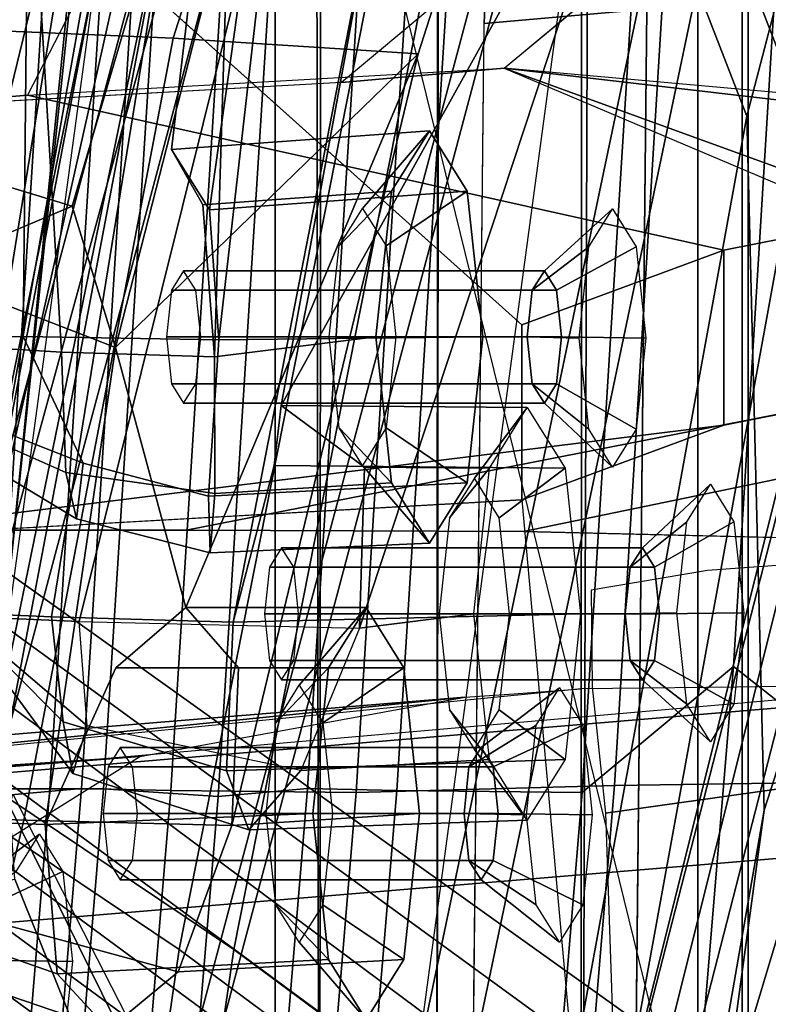
# Model space of a CAD drawing. Units: inches. Extents: x -2 to 147, y -6 to 147.
# Drawn here: x 93 to 93, y 31 to 32 of the extents above; entities that cross this region are included whole.
import ezdxf

# ---------------------------------------------------------------- set-up
doc = ezdxf.new("R2010")
doc.units = ezdxf.units.IN
doc.header["$MEASUREMENT"] = 0
for name, color, linetype in [('SEAT-BACKMAT', 5, 'Continuous'), ('SEAT-BASE', 5, 'Continuous'), ('SEAT-FABRIC', 5, 'Continuous'), ('SEAT-FRAME', 5, 'Continuous'), ('SEAT-KNOBS', 5, 'Continuous')]:
    doc.layers.add(name, color=color, linetype=linetype)

# ---------------------------------------------------------------- blocks, each defined once
blk = doc.blocks.new('1EMBODY_ARMS_0T')
at = {"layer": 'SEAT-BACKMAT'}
for points in [[(-3.4389, 6.1795, 20.6671), (-4.2882, 7.279, 18.6711), (-4.3784, 5.7065, 18.3806), (-3.8909, 4.4473, 20.2659)], [(-4.3178, 5.7065, 18.2587), (-4.2275, 7.279, 18.5491), (-3.3782, 6.1795, 20.5451), (-3.8303, 4.4473, 20.1439)], [(-3.4389, 6.1795, 20.6671), (-3.8909, 4.4473, 20.2659), (-3.8724, 3.7039, 21.9276), (-3.2904, 5.5098, 22.3792)], [(-4.251, 2.4697, 20.035), (-3.8909, 4.4473, 20.2659), (-4.3784, 5.7065, 18.3806), (-4.8123, 3.4215, 18.114)], [(-4.3178, 5.7065, 18.2587), (-4.7517, 3.4215, 17.9921), (-4.8123, 3.4215, 18.114), (-4.3784, 5.7065, 18.3806)], [(-4.3178, 5.7065, 18.2587), (-3.8303, 4.4473, 20.1439), (-4.1903, 2.4697, 19.913), (-4.7517, 3.4215, 17.9921)], [(-3.3817, 5.1526, 23.8628), (-3.2904, 5.5098, 22.3792), (-3.8724, 3.7039, 21.9276), (-3.9178, 3.3704, 23.4114)], [(-4.4907, 5.0774, 28.7407), (-4.7662, 3.7341, 28.3415), (-5.0691, 3.8759, 29.2686), (-4.7811, 5.2057, 29.6495)], [(-5.0106, 3.8759, 29.2696), (-4.7077, 3.7341, 28.3425), (-4.4322, 5.0774, 28.7418), (-4.7227, 5.2057, 29.6505)], [(-3.3817, 5.1526, 23.8628), (-3.9178, 3.3704, 23.4114), (-4.0446, 3.2962, 24.8176), (-3.6179, 4.9593, 25.3312)], [(-3.9861, 3.2962, 24.8187), (-3.8593, 3.3704, 23.4124), (-3.3232, 5.1526, 23.8638), (-3.5594, 4.9593, 25.3322)], [(-4.4907, 5.0774, 28.7407), (-4.2199, 4.9654, 27.7987), (-4.4988, 3.5549, 27.3341), (-4.7662, 3.7341, 28.3415)], [(-4.4403, 3.5549, 27.3351), (-4.1614, 4.9654, 27.7997), (-4.4322, 5.0774, 28.7418), (-4.7077, 3.7341, 28.3425)], [(-3.9373, 4.8981, 26.6998), (-4.2565, 3.3752, 26.1662), (-4.4988, 3.5549, 27.3341), (-4.2199, 4.9654, 27.7987)], [(-4.4403, 3.5549, 27.3351), (-4.198, 3.3752, 26.1672), (-3.8788, 4.8981, 26.7008), (-4.1614, 4.9654, 27.7997)], [(-3.9373, 4.8981, 26.6998), (-3.6179, 4.9593, 25.3312), (-4.0446, 3.2962, 24.8176), (-4.2565, 3.3752, 26.1662)], [(-3.9861, 3.2962, 24.8187), (-3.5594, 4.9593, 25.3322), (-3.8788, 4.8981, 26.7008), (-4.198, 3.3752, 26.1672)], [(-4.251, 2.4697, 20.035), (-4.1824, 1.9254, 21.7326), (-3.8724, 3.7039, 21.9276), (-3.8909, 4.4473, 20.2659)], [(-3.8139, 3.7039, 21.9286), (-4.1239, 1.9254, 21.7336), (-4.1903, 2.4697, 19.913), (-3.8303, 4.4473, 20.1439)], [(-5.0469, 2.0843, 28.3333), (-4.7662, 3.7341, 28.3415), (-4.4988, 3.5549, 27.3341), (-4.7325, 1.9453, 27.2471)], [(-4.4403, 3.5549, 27.3351), (-4.7077, 3.7341, 28.3425), (-4.9884, 2.0843, 28.3343), (-4.674, 1.9453, 27.2481)], [(-4.1966, 1.6997, 23.2818), (-3.9178, 3.3704, 23.4114), (-3.8724, 3.7039, 21.9276), (-4.1824, 1.9254, 21.7326)], [(-3.8139, 3.7039, 21.9286), (-3.8593, 3.3704, 23.4124), (-4.1381, 1.6997, 23.2829), (-4.1239, 1.9254, 21.7336)], [(-4.4797, 1.7845, 26.0445), (-4.7325, 1.9453, 27.2471), (-4.4988, 3.5549, 27.3341), (-4.2565, 3.3752, 26.1662)], [(-4.4403, 3.5549, 27.3351), (-4.674, 1.9453, 27.2481), (-4.4212, 1.7845, 26.0455), (-4.198, 3.3752, 26.1672)]]:
    blk.add_3dface(points, dxfattribs=at)
at = {"layer": 'SEAT-BASE'}
for points, invisible_edges in [([(-4.148, 4.7283, 12.9212), (-3.5682, 3.9891, 12.1309), (-3.3039, 9.2186, 12.7141), (-3.8259, 6.7911, 12.9668)], 7), ([(-4.1507, 4.4987, 13.244), (-4.0499, 4.5829, 12.9904), (-1.386, 5.2711, 11.8331), (-1.0873, 4.939, 11.6974)], 10), ([(-4.1473, 5.1573, 17.2247), (-4.1723, 4.5468, 17.3955), (-4.8354, 4.4549, 14.9781), (-4.6743, 4.7682, 15.1959)], 10), ([(-4.1507, 4.4987, 13.244), (-1.0873, 4.939, 11.6974), (-0.771, 4.674, 11.5344), (-0.3442, 4.1603, 11.2699)], 1), ([(-4.1302, 4.0027, 12.7325), (-3.5682, 3.9891, 12.1309), (-4.148, 4.7283, 12.9212), (-4.224, 4.5678, 13.0354)], 10), ([(-3.9981, 4.562, 17.3505), (-4.5807, 4.6267, 15.042), (-4.132, 4.2238, 14.9328), (-4.132, 4.0363, 14.9328)], 9), ([(-4.1302, 4.0027, 12.7325), (-4.224, 4.5678, 13.0354), (-4.3249, 4.4836, 13.289), (-4.4915, 4.0038, 13.3638)], 5), ([(-4.1723, 4.5468, 17.3955), (-3.9981, 4.562, 17.3505), (-4.132, 4.0363, 14.9328), (-4.8821, 3.9942, 14.883)], 10), ([(-4.0454, 0.0186, 17.2298), (-3.9981, 4.562, 17.3505), (-4.132, 4.0363, 14.9328), (-3.7684, 0.0186, 16.1957)], 10), ([(-4.8821, 3.9942, 14.883), (-4.8213, 4.0042, 14.3242), (-4.8354, 4.4549, 14.9781), (-4.1723, 4.5468, 17.3955)], 14), ([(-4.1723, 4.5468, 17.3955), (-4.8821, 3.9942, 14.883), (-3.9425, 0.0035, 16.2407), (-4.2196, 0.0035, 17.2748)], 5), ([(-4.8213, 4.0042, 14.3242), (-4.4915, 4.0038, 13.3638), (-4.3249, 4.4836, 13.289), (-4.8354, 4.4549, 14.9781)], 10)]:
    blk.add_3dface(points, dxfattribs=dict(at, invisible_edges=invisible_edges))
for points in [[(-4.1723, 4.5468, 17.3955), (-4.1473, 5.1573, 17.2247), (-3.9732, 5.1725, 17.1797), (-3.9981, 4.562, 17.3505)], [(-4.7548, 4.6116, 15.087), (-4.5807, 4.6267, 15.042), (-4.6613, 4.47, 14.9331), (-4.8354, 4.4549, 14.9781)], [(-4.5807, 4.6267, 15.042), (-4.6613, 4.47, 14.9331), (-3.9157, 4.304, 14.2376), (-4.132, 4.2238, 14.9328)], [(-4.3249, 4.4836, 13.289), (-4.1507, 4.4987, 13.244), (-4.0499, 4.5829, 12.9904), (-4.224, 4.5678, 13.0354)], [(-4.1723, 4.5468, 17.3955), (-3.9981, 4.562, 17.3505), (-4.0454, 0.0186, 17.2298), (-4.2196, 0.0035, 17.2748)], [(-4.8354, 4.4549, 14.9781), (-4.6613, 4.47, 14.9331), (-4.1507, 4.4987, 13.244), (-4.3249, 4.4836, 13.289)], [(-4.6613, 4.47, 14.9331), (-4.1507, 4.4987, 13.244), (-3.7205, 4.3425, 13.8532), (-3.9157, 4.304, 14.2376)], [(-4.1507, 4.4987, 13.244), (-3.1147, 4.0601, 11.8704), (-2.3027, 4.3507, 12.9406), (-2.8758, 4.3508, 13.1336)], [(-4.1507, 4.4987, 13.244), (-2.8758, 4.3508, 13.1336), (-3.3507, 4.3509, 13.4334), (-3.7205, 4.3425, 13.8532)], [(-3.9189, 3.1705, 5.2355), (-3.9091, 3.2426, 4.9402), (-5.4342, 4.3763, 4.7041), (-5.4854, 4.3256, 4.9679)], [(-3.9091, 3.2426, 4.9402), (-3.9169, 3.341, 4.4257), (-5.2572, 4.317, 4.3574), (-5.4342, 4.3763, 4.7041)], [(-3.7205, 4.155, 13.8532), (-3.9157, 4.1165, 14.2376), (-3.9157, 4.304, 14.2376), (-3.7205, 4.3425, 13.8532)], [(-3.9401, 3.0971, 5.4649), (-3.9189, 3.1705, 5.2355), (-5.4854, 4.3256, 4.9679), (-5.5336, 4.2719, 5.1449)], [(-3.9497, 3.4355, 3.835), (-5.0484, 4.2198, 3.8795), (-5.2572, 4.317, 4.3574), (-3.9169, 3.341, 4.4257)], [(-3.9157, 4.1165, 14.2376), (-4.132, 4.0363, 14.9328), (-4.132, 4.2238, 14.9328), (-3.9157, 4.304, 14.2376)], [(-5.5695, 4.229, 5.2375), (-3.9611, 3.0453, 5.5839), (-3.9401, 3.0971, 5.4649), (-5.5336, 4.2719, 5.1449)], [(-5.5695, 4.229, 5.2375), (-5.6063, 4.1827, 5.3), (-3.9858, 2.9957, 5.6633), (-3.9611, 3.0453, 5.5839)], [(-3.9497, 3.4355, 3.835), (-4.4879, 2.6948, 3.835), (-5.5733, 3.4973, 3.8795), (-5.0484, 4.2198, 3.8795)], [(-5.6063, 4.1827, 5.3), (-5.6621, 4.1137, 5.3329), (-4.0286, 2.9269, 5.7083), (-3.9858, 2.9957, 5.6633)], [(-3.3507, 4.1634, 13.4334), (-4.1302, 4.0027, 12.7325), (-4.4915, 4.0038, 13.3638), (-3.7205, 4.155, 13.8532)], [(-3.3507, 4.1634, 13.4334), (-2.8758, 4.1633, 13.1336), (-3.5682, 3.9891, 12.1309), (-4.1302, 4.0027, 12.7325)], [(-3.9157, 4.1165, 14.2376), (-3.7205, 4.155, 13.8532), (-4.4915, 4.0038, 13.3638), (-4.8213, 4.0042, 14.3242)], [(-4.0286, 2.9269, 5.7083), (-5.6621, 4.1137, 5.3329), (-5.7104, 4.0393, 5.3), (-4.0807, 2.865, 5.6633)], [(-4.132, 4.0363, 14.9328), (-3.9157, 4.1165, 14.2376), (-4.8213, 4.0042, 14.3242), (-4.8821, 3.9942, 14.883)], [(-4.0807, 2.865, 5.6633), (-5.7104, 4.0393, 5.3), (-5.7431, 3.9901, 5.2375), (-4.1203, 2.8261, 5.5839)], [(-4.1631, 2.7902, 5.4649), (-4.1203, 2.8261, 5.5839), (-5.7431, 3.9901, 5.2375), (-5.7728, 3.9427, 5.1449)], [(-5.809, 3.8802, 4.9679), (-4.2263, 2.7474, 5.2355), (-4.1631, 2.7902, 5.4649), (-5.7728, 3.9427, 5.1449)], [(-5.8414, 3.8159, 4.7041), (-4.2919, 2.7158, 4.9402), (-4.2263, 2.7474, 5.2355), (-5.809, 3.8802, 4.9679)], [(-5.7303, 3.6658, 4.3574), (-4.3879, 2.6928, 4.4257), (-4.2919, 2.7158, 4.9402), (-5.8414, 3.8159, 4.7041)], [(-5.7303, 3.6658, 4.3574), (-5.5733, 3.4973, 3.8795), (-4.4879, 2.6948, 3.835), (-4.3879, 2.6928, 4.4257)]]:
    blk.add_3dface(points, dxfattribs=at)
at = {"layer": 'SEAT-FABRIC'}
for points in [[(-4.7808, 3.3555, 17.1847), (-4.7808, 7.543, 17.1847), (-3.8396, 7.7645, 18.6082), (-3.8396, 3.3895, 18.6082)], [(-4.8348, 3.3685, 17.2049), (-3.8894, 3.3837, 18.644), (-3.8894, 7.7587, 18.644), (-4.8348, 7.556, 17.2049)], [(-3.8894, 3.3837, 18.644), (-2.8965, 3.3446, 20.5276), (-2.8965, 7.0946, 20.5276), (-3.8894, 7.7587, 18.644)], [(-3.7493, 6.4016, 18.2285), (-3.9053, 3.858, 17.8521), (-4.0672, 3.723, 17.3987), (-3.9112, 6.222, 17.775)], [(-3.7493, 6.4016, 18.2285), (-3.3541, 6.1601, 19.0275), (-3.5871, 3.6077, 18.585), (-3.9053, 3.858, 17.8521)], [(-3.7146, 3.7352, 18.7125), (-3.4816, 6.2876, 19.155), (-3.8768, 6.2741, 18.356), (-4.0328, 3.7305, 17.9796)], [(-4.0328, 3.7305, 17.9796), (-3.8768, 6.2741, 18.356), (-4.1532, 6.222, 17.8377), (-4.3092, 3.723, 17.4614)], [(-4.3092, 3.723, 17.4614), (-4.1532, 6.222, 17.8377), (-4.3517, 6.2107, 17.3633), (-4.5077, 3.7252, 16.987)], [(-4.1097, 6.2107, 17.3006), (-3.9112, 6.222, 17.775), (-4.0672, 3.723, 17.3987), (-4.2657, 3.7252, 16.9243)], [(-4.5077, 3.7252, 16.987), (-4.3517, 6.2107, 17.3633), (-4.4476, 6.1847, 17.0832), (-4.6036, 3.7272, 16.7069)], [(-4.2056, 6.1847, 17.0205), (-4.1097, 6.2107, 17.3006), (-4.2657, 3.7252, 16.9243), (-4.3615, 3.7272, 16.6442)], [(-4.699, 3.7187, 16.3766), (-4.543, 6.1911, 16.7529), (-4.6658, 6.183, 16.2788), (-4.8218, 3.727, 15.9024)], [(-4.6036, 3.7272, 16.7069), (-4.4476, 6.1847, 17.0832), (-4.543, 6.1911, 16.7529), (-4.699, 3.7187, 16.3766)], [(-4.4238, 6.183, 16.2161), (-4.301, 6.1911, 16.6902), (-4.457, 3.7187, 16.3139), (-4.5798, 3.727, 15.8397)], [(-4.301, 6.1911, 16.6902), (-4.2056, 6.1847, 17.0205), (-4.3615, 3.7272, 16.6442), (-4.457, 3.7187, 16.3139)], [(-4.6658, 6.183, 16.2788), (-4.6526, 6.183, 16.184), (-4.8085, 3.727, 15.8077), (-4.8218, 3.727, 15.9024)], [(-4.6526, 6.183, 16.184), (-4.5762, 6.183, 16.1264), (-4.7322, 3.727, 15.7501), (-4.8085, 3.727, 15.8077)], [(-4.5762, 6.183, 16.1264), (-4.4814, 6.183, 16.1397), (-4.6374, 3.727, 15.7633), (-4.7322, 3.727, 15.7501)], [(-4.4814, 6.183, 16.1397), (-4.4238, 6.183, 16.2161), (-4.5798, 3.727, 15.8397), (-4.6374, 3.727, 15.7633)], [(-3.3353, 3.2763, 25.9479), (-4.0466, 3.2943, 27.1368), (-3.5466, 5.2943, 27.1368), (-3.0853, 5.5888, 25.9479)], [(-3.2874, 3.2546, 25.982), (-3.0374, 5.5671, 25.982), (-3.5236, 5.2653, 27.2318), (-4.0236, 3.2653, 27.2318)], [(-4.5358, 3.2598, 28.3373), (-4.0358, 5.1348, 28.3373), (-3.5466, 5.2943, 27.1368), (-4.0466, 3.2943, 27.1368)], [(-4.5139, 3.2443, 28.4384), (-4.0236, 3.2653, 27.2318), (-3.5236, 5.2653, 27.2318), (-4.0139, 5.1193, 28.4384)], [(-5.2868, 3.3624, 30.3307), (-4.7868, 5.2374, 30.3307), (-4.3994, 5.1472, 29.269), (-4.8994, 3.2722, 29.269)], [(-5.2109, 3.3454, 30.2881), (-4.8242, 3.2569, 29.2337), (-4.3242, 5.1319, 29.2337), (-4.7109, 5.2204, 30.2881)], [(-4.5358, 3.2598, 28.3373), (-4.8994, 3.2722, 29.269), (-4.3994, 5.1472, 29.269), (-4.0358, 5.1348, 28.3373)], [(-4.5139, 3.2443, 28.4384), (-4.0139, 5.1193, 28.4384), (-4.3242, 5.1319, 29.2337), (-4.8242, 3.2569, 29.2337)], [(-4.0517, 2.1046, 17.6405), (-4.2136, 1.9695, 17.1871), (-4.0672, 3.723, 17.3987), (-3.9053, 3.858, 17.8521)], [(-3.9053, 3.858, 17.8521), (-3.5871, 3.6077, 18.585), (-3.7922, 1.8611, 18.2994), (-4.0517, 2.1046, 17.6405)], [(-3.9197, 1.9886, 18.4269), (-3.7146, 3.7352, 18.7125), (-4.0328, 3.7305, 17.9796), (-4.1792, 1.9771, 17.768)], [(-3.7922, 1.8611, 18.2994), (-3.9312, 2.0839, 18.3457), (-3.7361, 3.7361, 18.621), (-3.5871, 3.6077, 18.585)], [(-3.145, 3.6711, 18.969), (-3.7146, 3.7352, 18.7125), (-3.9197, 1.9886, 18.4269), (-3.2915, 1.9351, 18.7574)], [(-4.6374, 3.727, 15.7633), (-4.7839, 1.9602, 15.5518), (-4.8786, 1.9602, 15.5385), (-4.7322, 3.727, 15.7501)], [(-4.75, 1.9648, 16.4953), (-4.6036, 3.7272, 16.7069), (-4.699, 3.7187, 16.3766), (-4.8454, 1.9607, 16.165)], [(-4.5798, 3.727, 15.8397), (-4.7263, 1.9602, 15.6281), (-4.7839, 1.9602, 15.5518), (-4.6374, 3.727, 15.7633)], [(-4.6542, 1.9717, 16.7754), (-4.5077, 3.7252, 16.987), (-4.6036, 3.7272, 16.7069), (-4.75, 1.9648, 16.4953)], [(-4.5798, 3.727, 15.8397), (-4.457, 3.7187, 16.3139), (-4.6034, 1.9607, 16.1023), (-4.7263, 1.9602, 15.6281)], [(-4.4556, 1.9695, 17.2498), (-4.3092, 3.723, 17.4614), (-4.5077, 3.7252, 16.987), (-4.6542, 1.9717, 16.7754)], [(-4.457, 3.7187, 16.3139), (-4.3615, 3.7272, 16.6442), (-4.508, 1.9648, 16.4326), (-4.6034, 1.9607, 16.1023)], [(-4.3615, 3.7272, 16.6442), (-4.2657, 3.7252, 16.9243), (-4.4122, 1.9717, 16.7127), (-4.508, 1.9648, 16.4326)], [(-4.1792, 1.9771, 17.768), (-4.0328, 3.7305, 17.9796), (-4.3092, 3.723, 17.4614), (-4.4556, 1.9695, 17.2498)], [(-4.2657, 3.7252, 16.9243), (-4.0672, 3.723, 17.3987), (-4.2136, 1.9695, 17.1871), (-4.4122, 1.9717, 16.7127)]]:
    blk.add_3dface(points, dxfattribs=at)
at = {"layer": 'SEAT-FRAME'}
for points in [[(-4.6209, 6.476, 18.3794), (-5.0277, 6.5427, 17.8684), (-5.4263, 3.9185, 17.8257), (-5.0035, 3.8953, 18.131)], [(-5.0035, 3.8953, 18.131), (-4.6209, 6.476, 18.3794), (-4.3349, 6.4668, 18.5416), (-4.6843, 3.8922, 18.2729)], [(-4.6661, 4.2113, 19.7307), (-4.8048, 4.2109, 19.8567), (-4.8483, 5.3388, 19.9057), (-4.6545, 5.341, 19.7715)], [(-4.7161, 4.54, 25.0789), (-4.744, 4.6542, 25.1728), (-4.5092, 5.3443, 25.2373), (-4.4607, 5.3459, 25.161)], [(-4.248, 5.3402, 25.0963), (-4.5054, 4.531, 25.0129), (-4.7161, 4.54, 25.0789), (-4.4607, 5.3459, 25.161)], [(-4.6661, 4.2113, 19.7307), (-4.6545, 5.341, 19.7715), (-4.3283, 5.3296, 19.7638), (-4.4565, 4.2079, 19.7106)], [(-4.248, 5.3402, 25.0963), (-3.9837, 5.3227, 25.1098), (-4.2429, 4.5143, 25.0264), (-4.5054, 4.531, 25.0129)], [(-4.4665, 4.347, 19.7843), (-4.3283, 5.3296, 19.7638), (-4.4354, 5.0192, 20.269), (-4.507, 4.4117, 19.9351)], [(-4.4665, 4.347, 19.7843), (-4.4565, 4.2079, 19.7106), (-4.3283, 5.3296, 19.7638)], [(-4.5672, 4.1997, 25.4666), (-4.2429, 4.5143, 25.0264), (-3.9837, 5.3227, 25.1098), (-4.3636, 4.9955, 25.5407)], [(-4.625, 4.1946, 20.1098), (-4.6796, 5.1159, 20.1613), (-4.8294, 5.2503, 20.047), (-4.766, 4.2031, 19.9973)], [(-4.6796, 5.1159, 20.1613), (-4.625, 4.1946, 20.1098), (-4.4611, 4.1898, 20.1872), (-4.4354, 5.0192, 20.269)], [(-4.7383, 3.9143, 22.7305), (-4.7197, 3.9113, 22.8458), (-4.5432, 4.9031, 22.9502), (-4.5472, 5.0961, 22.8375)], [(-4.5472, 5.0961, 22.8375), (-4.5772, 4.9781, 22.8082), (-4.6849, 3.9133, 22.6468), (-4.7383, 3.9143, 22.7305)], [(-4.4354, 5.0192, 20.269), (-4.4611, 4.1898, 20.1872), (-4.4737, 4.3524, 20.1061), (-4.507, 4.4117, 19.9351)], [(-4.3636, 4.9955, 25.5407), (-4.4712, 4.8371, 25.6451), (-4.6136, 4.351, 25.6476), (-4.5672, 4.1997, 25.4666)], [(-4.5772, 4.9781, 22.8082), (-4.5893, 4.8219, 22.7311), (-4.6849, 3.9133, 22.6468), (-4.5772, 4.9781, 22.8082)], [(-5.1239, 3.8938, 21.13), (-4.824, 4.9141, 21.2684), (-4.5002, 4.8808, 21.3052), (-4.7212, 3.8953, 21.1911)], [(-4.6061, 3.9063, 22.95), (-4.3624, 4.8846, 23.0756), (-4.5432, 4.9031, 22.9502), (-4.7197, 3.9113, 22.8458)], [(-4.6061, 3.9063, 22.95), (-4.3056, 3.8991, 23.0854), (-3.989, 4.8592, 23.23), (-4.3624, 4.8846, 23.0756)], [(-4.7069, 3.8971, 21.7455), (-4.7212, 3.8953, 21.1911), (-4.5002, 4.8808, 21.3052), (-4.4664, 4.7754, 21.8427)], [(-4.8147, 4.8558, 21.7129), (-5.0789, 3.8983, 21.6112), (-4.7069, 3.8971, 21.7455), (-4.4664, 4.7754, 21.8427)], [(-3.989, 4.8592, 23.23), (-4.3056, 3.8991, 23.0854), (-4.3003, 4.0716, 23.0033), (-4.3895, 4.1374, 22.8118)], [(-3.989, 4.8592, 23.23), (-4.3895, 4.1374, 22.8118), (-4.2871, 4.697, 22.6001), (-3.989, 4.8592, 23.23)], [(-4.6003, 4.8015, 25.8961), (-4.7211, 4.3058, 25.901), (-4.6136, 4.351, 25.6476), (-4.4712, 4.8371, 25.6451)], [(-4.5034, 4.7251, 22.636), (-4.6356, 3.9112, 22.6111), (-4.6849, 3.9133, 22.6468), (-4.5893, 4.8219, 22.7311)], [(-4.8089, 4.7277, 26.4354), (-4.9433, 4.201, 26.667), (-4.7211, 4.3058, 25.901), (-4.6003, 4.8015, 25.8961)], [(-4.5034, 4.7251, 22.636), (-4.2871, 4.697, 22.6001), (-4.441, 3.9054, 22.5709), (-4.6356, 3.9112, 22.6111)], [(-4.3972, 4.0731, 22.6459), (-4.441, 3.9054, 22.5709), (-4.2871, 4.697, 22.6001), (-4.3895, 4.1374, 22.8118)], [(-4.7161, 4.54, 25.0789), (-4.5054, 4.531, 25.0129), (-4.6652, 3.6932, 24.9966), (-4.815, 3.6989, 25.0569)], [(-4.2429, 4.5143, 25.0264), (-4.4426, 3.6876, 24.9992), (-4.6652, 3.6932, 24.9966), (-4.5054, 4.531, 25.0129)], [(-4.5672, 4.1997, 25.4666), (-4.4918, 3.9211, 25.2251), (-4.2429, 4.5143, 25.0264)], [(-4.4353, 3.8564, 25.0785), (-4.4426, 3.6876, 24.9992), (-4.2429, 4.5143, 25.0264), (-4.4918, 3.9211, 25.2251)], [(-4.1905, 4.3671, 19.8596), (-4.4665, 4.347, 19.7843), (-4.507, 4.4117, 19.9351), (-4.2309, 4.4318, 20.0105)], [(-4.2309, 4.4318, 20.0105), (-4.507, 4.4117, 19.9351), (-4.4737, 4.3524, 20.1061), (-4.2713, 4.3671, 20.1613)], [(-4.3024, 4.3487, 19.9913), (-4.2309, 4.4318, 20.0105), (-4.2713, 4.3671, 20.1613), (-4.3276, 4.3084, 20.0854)], [(-4.2772, 4.3084, 19.8972), (-4.1905, 4.3671, 19.8596), (-4.2309, 4.4318, 20.0105), (-4.3024, 4.3487, 19.9913)], [(-4.6136, 4.351, 25.6476), (-4.7211, 4.3058, 25.901), (-5.0016, 4.3433, 25.8725), (-4.8131, 4.4116, 25.5162)], [(-4.7503, 4.2708, 25.334), (-4.5672, 4.1997, 25.4666), (-4.6136, 4.351, 25.6476), (-4.8131, 4.4116, 25.5162)], [(-4.2713, 4.3671, 20.1613), (-4.4737, 4.3524, 20.1061), (-4.4611, 4.1898, 20.1872), (-4.2881, 4.2109, 20.2238)], [(-4.1737, 4.2109, 19.7971), (-4.4565, 4.2079, 19.7106), (-4.4665, 4.347, 19.7843), (-4.1905, 4.3671, 19.8596)], [(-4.3276, 4.3084, 20.0854), (-4.2713, 4.3671, 20.1613), (-4.2881, 4.2109, 20.2238), (-4.3381, 4.2109, 20.1244)], [(-4.2667, 4.2109, 19.8582), (-4.1737, 4.2109, 19.7971), (-4.1905, 4.3671, 19.8596), (-4.2772, 4.3084, 19.8972)], [(-4.0601, 4.3076, 20.1575), (-4.0347, 4.3482, 20.063), (-4.1077, 4.2818, 20.0435), (-4.1207, 4.261, 20.0919)], [(-4.0347, 4.3482, 20.063), (-4.0094, 4.3076, 19.9685), (-4.0948, 4.261, 19.9951), (-4.1077, 4.2818, 20.0435)], [(-4.0706, 4.2098, 20.1967), (-4.0601, 4.3076, 20.1575), (-4.1207, 4.261, 20.0919), (-4.1261, 4.2109, 20.1119)], [(-4.0094, 4.3076, 19.9685), (-3.9989, 4.2098, 19.9294), (-4.0894, 4.2109, 19.975), (-4.0948, 4.261, 19.9951)], [(-4.1207, 4.261, 20.0919), (-4.1077, 4.2818, 20.0435), (-4.4941, 4.2818, 19.9399), (-4.5071, 4.261, 19.9883)], [(-4.1077, 4.2818, 20.0435), (-4.0948, 4.261, 19.9951), (-4.4811, 4.261, 19.8915), (-4.4941, 4.2818, 19.9399)], [(-4.8052, 3.6948, 25.303), (-4.6424, 3.6887, 25.4239), (-4.5672, 4.1997, 25.4666), (-4.7503, 4.2708, 25.334)], [(-4.1261, 4.2109, 20.1119), (-4.1207, 4.261, 20.0919), (-4.5071, 4.261, 19.9883), (-4.5124, 4.2109, 20.0084)], [(-4.0948, 4.261, 19.9951), (-4.0894, 4.2109, 19.975), (-4.4758, 4.2109, 19.8715), (-4.4811, 4.261, 19.8915)], [(-4.8048, 4.2109, 19.8567), (-4.6661, 4.2113, 19.7307), (-4.6016, 4.0758, 19.7795), (-4.7138, 4.1195, 19.7964)], [(-4.4565, 4.2079, 19.7106), (-4.4675, 4.0403, 19.7867), (-4.6016, 4.0758, 19.7795), (-4.6661, 4.2113, 19.7307)], [(-4.1207, 4.1608, 20.0919), (-4.1261, 4.2109, 20.1119), (-4.5124, 4.2109, 20.0084), (-4.5071, 4.1608, 19.9883)], [(-4.0894, 4.2109, 19.975), (-4.0948, 4.1608, 19.9951), (-4.4811, 4.1608, 19.8915), (-4.4758, 4.2109, 19.8715)], [(-4.1905, 4.0548, 19.8596), (-4.4675, 4.0403, 19.7867), (-4.4565, 4.2079, 19.7106), (-4.1737, 4.2109, 19.7971)], [(-4.2881, 4.2109, 20.2238), (-4.4611, 4.1898, 20.1872), (-4.4608, 4.0433, 20.1138), (-4.2713, 4.0548, 20.1613)], [(-4.3381, 4.2109, 20.1244), (-4.2881, 4.2109, 20.2238), (-4.2713, 4.0548, 20.1613), (-4.3276, 4.1135, 20.0854)], [(-4.2772, 4.1135, 19.8972), (-4.1905, 4.0548, 19.8596), (-4.1737, 4.2109, 19.7971), (-4.2667, 4.2109, 19.8582)], [(-4.0601, 4.112, 20.1575), (-4.0706, 4.2098, 20.1967), (-4.1261, 4.2109, 20.1119), (-4.1207, 4.1608, 20.0919)], [(-3.9989, 4.2098, 19.9294), (-4.0094, 4.112, 19.9685), (-4.0948, 4.1608, 19.9951), (-4.0894, 4.2109, 19.975)], [(-4.625, 4.1946, 20.1098), (-4.766, 4.2031, 19.9973), (-4.7588, 4.127, 19.953), (-4.6203, 4.0657, 20.041)], [(-4.4918, 3.9211, 25.2251), (-4.5672, 4.1997, 25.4666), (-4.6424, 3.6887, 25.4239), (-4.5666, 3.8564, 25.3667)], [(-4.4608, 4.0433, 20.1138), (-4.4611, 4.1898, 20.1872), (-4.625, 4.1946, 20.1098), (-4.6203, 4.0657, 20.041)], [(-4.1077, 4.1401, 20.0435), (-4.1207, 4.1608, 20.0919), (-4.5071, 4.1608, 19.9883), (-4.4941, 4.1401, 19.9399)], [(-4.0948, 4.1608, 19.9951), (-4.1077, 4.1401, 20.0435), (-4.4941, 4.1401, 19.9399), (-4.4811, 4.1608, 19.8915)], [(-4.0347, 4.0714, 20.063), (-4.0601, 4.112, 20.1575), (-4.1207, 4.1608, 20.0919), (-4.1077, 4.1401, 20.0435)], [(-4.0094, 4.112, 19.9685), (-4.0347, 4.0714, 20.063), (-4.1077, 4.1401, 20.0435), (-4.0948, 4.1608, 19.9951)], [(-4.126, 4.1352, 22.8945), (-4.0856, 4.0705, 22.7437), (-4.3972, 4.0731, 22.6459), (-4.3895, 4.1374, 22.8118)], [(-4.1664, 4.0705, 23.0454), (-4.126, 4.1352, 22.8945), (-4.3895, 4.1374, 22.8118), (-4.3003, 4.0716, 23.0033)], [(-4.126, 4.1352, 22.8945), (-4.1827, 4.0597, 22.8794), (-4.2093, 4.0171, 22.9786), (-4.1664, 4.0705, 23.0454)], [(-4.0856, 4.0705, 22.7437), (-4.1561, 4.0171, 22.7801), (-4.1827, 4.0597, 22.8794), (-4.126, 4.1352, 22.8945)], [(-4.6088, 4.0161, 19.9013), (-4.6203, 4.0657, 20.041), (-4.7588, 4.127, 19.953), (-4.7374, 4.0935, 19.87)], [(-4.6088, 4.0161, 19.9013), (-4.7374, 4.0935, 19.87), (-4.7138, 4.1195, 19.7964), (-4.6016, 4.0758, 19.7795)], [(-4.3276, 4.1135, 20.0854), (-4.2713, 4.0548, 20.1613), (-4.2309, 3.9901, 20.0105), (-4.3024, 4.0731, 19.9913)], [(-4.3024, 4.0731, 19.9913), (-4.2309, 3.9901, 20.0105), (-4.1905, 4.0548, 19.8596), (-4.2772, 4.1135, 19.8972)], [(-4.4675, 4.0403, 19.7867), (-4.4657, 3.9798, 19.9382), (-4.6088, 4.0161, 19.9013), (-4.6016, 4.0758, 19.7795)], [(-4.0856, 4.0705, 22.7437), (-4.0689, 3.9143, 22.6812), (-4.441, 3.9054, 22.5709), (-4.3972, 4.0731, 22.6459)], [(-4.1832, 3.9143, 23.1079), (-4.1664, 4.0705, 23.0454), (-4.3003, 4.0716, 23.0033), (-4.3056, 3.8991, 23.0854)], [(-4.4608, 4.0433, 20.1138), (-4.6203, 4.0657, 20.041), (-4.6088, 4.0161, 19.9013), (-4.4657, 3.9798, 19.9382)], [(-4.1664, 4.0705, 23.0454), (-4.2093, 4.0171, 22.9786), (-4.2203, 3.9143, 23.0198), (-4.1832, 3.9143, 23.1079)], [(-4.0689, 3.9143, 22.6812), (-4.1451, 3.9143, 22.7389), (-4.1561, 4.0171, 22.7801), (-4.0856, 4.0705, 22.7437)], [(-4.2309, 3.9901, 20.0105), (-4.4657, 3.9798, 19.9382), (-4.4675, 4.0403, 19.7867), (-4.1905, 4.0548, 19.8596)], [(-4.2713, 4.0548, 20.1613), (-4.4608, 4.0433, 20.1138), (-4.4657, 3.9798, 19.9382), (-4.2309, 3.9901, 20.0105)], [(-3.9552, 4.0129, 23.0417), (-3.9299, 4.0534, 22.9474), (-4.0028, 3.9852, 22.9275), (-4.0158, 3.9644, 22.976)], [(-3.9299, 4.0534, 22.9474), (-3.9047, 4.0129, 22.853), (-3.9899, 3.9644, 22.8791), (-4.0028, 3.9852, 22.9275)], [(-3.9657, 3.9153, 23.0807), (-3.9552, 4.0129, 23.0417), (-4.0158, 3.9644, 22.976), (-4.0212, 3.9143, 22.996)], [(-3.9047, 4.0129, 22.853), (-3.8942, 3.9153, 22.814), (-3.9845, 3.9143, 22.8591), (-3.9899, 3.9644, 22.8791)], [(-4.0158, 3.9644, 22.976), (-4.0028, 3.9852, 22.9275), (-4.3892, 3.9852, 22.824), (-4.4022, 3.9644, 22.8724)], [(-4.0028, 3.9852, 22.9275), (-3.9899, 3.9644, 22.8791), (-4.3762, 3.9644, 22.7756), (-4.3892, 3.9852, 22.824)], [(-4.0212, 3.9143, 22.996), (-4.0158, 3.9644, 22.976), (-4.4022, 3.9644, 22.8724), (-4.4076, 3.9143, 22.8925)], [(-3.9899, 3.9644, 22.8791), (-3.9845, 3.9143, 22.8591), (-4.3709, 3.9143, 22.7556), (-4.3762, 3.9644, 22.7756)], [(-4.7383, 3.9143, 22.7305), (-4.6849, 3.9133, 22.6468), (-4.6356, 3.9112, 22.6111), (-4.6232, 3.7987, 22.6507)], [(-4.6128, 3.7433, 22.7597), (-4.7383, 3.9143, 22.7305), (-4.6232, 3.7987, 22.6507)], [(-4.7383, 3.9143, 22.7305), (-4.6128, 3.7433, 22.7597), (-4.5974, 3.7942, 22.9027), (-4.7383, 3.9143, 22.7305)], [(-4.6061, 3.9063, 22.95), (-4.7197, 3.9113, 22.8458), (-4.7383, 3.9143, 22.7305), (-4.5974, 3.7942, 22.9027)], [(-4.3391, 3.8564, 25.4277), (-4.2987, 3.9211, 25.2768), (-4.4918, 3.9211, 25.2251), (-4.5666, 3.8564, 25.3667)], [(-4.2987, 3.9211, 25.2768), (-4.2582, 3.8564, 25.126), (-4.4353, 3.8564, 25.0785), (-4.4918, 3.9211, 25.2251)], [(-4.0689, 3.9143, 22.6812), (-4.0856, 3.7582, 22.7437), (-4.4481, 3.7461, 22.6441), (-4.441, 3.9054, 22.5709)], [(-4.0158, 3.8642, 22.976), (-4.0212, 3.9143, 22.996), (-4.4076, 3.9143, 22.8925), (-4.4022, 3.8642, 22.8724)], [(-4.3954, 3.7977, 25.3518), (-4.3702, 3.8381, 25.2577), (-4.2987, 3.9211, 25.2768), (-4.3391, 3.8564, 25.4277)], [(-3.9845, 3.9143, 22.8591), (-3.9899, 3.8642, 22.8791), (-4.3762, 3.8642, 22.7756), (-4.3709, 3.9143, 22.7556)], [(-4.3702, 3.8381, 25.2577), (-4.3449, 3.7977, 25.1636), (-4.2582, 3.8564, 25.126), (-4.2987, 3.9211, 25.2768)], [(-4.1664, 3.7582, 23.0454), (-4.1832, 3.9143, 23.1079), (-4.3056, 3.8991, 23.0854), (-4.3685, 3.7464, 22.9942)], [(-4.1832, 3.9143, 23.1079), (-4.2203, 3.9143, 23.0198), (-4.2093, 3.8115, 22.9786), (-4.1664, 3.7582, 23.0454)], [(-4.0856, 3.7582, 22.7437), (-4.1561, 3.8115, 22.7801), (-4.1451, 3.9143, 22.7389), (-4.0689, 3.9143, 22.6812)], [(-3.9552, 3.8177, 23.0417), (-3.9657, 3.9153, 23.0807), (-4.0212, 3.9143, 22.996), (-4.0158, 3.8642, 22.976)], [(-3.8942, 3.9153, 22.814), (-3.9047, 3.8177, 22.853), (-3.9899, 3.8642, 22.8791), (-3.9845, 3.9143, 22.8591)], [(-4.6232, 3.7987, 22.6507), (-4.6356, 3.9112, 22.6111), (-4.441, 3.9054, 22.5709), (-4.4481, 3.7461, 22.6441)], [(-4.3056, 3.8991, 23.0854), (-4.3685, 3.7464, 22.9942), (-4.5974, 3.7942, 22.9027), (-4.6061, 3.9063, 22.95)], [(-3.6595, 3.8396, 12.5589), (-3.3943, 3.8615, 12.4847), (-3.3809, 3.8536, 12.4593), (-6.5795, 3.5848, 13.3445)], [(-4.0028, 3.8435, 22.9275), (-4.0158, 3.8642, 22.976), (-4.4022, 3.8642, 22.8724), (-4.3892, 3.8435, 22.824)], [(-3.9899, 3.8642, 22.8791), (-4.0028, 3.8435, 22.9275), (-4.3892, 3.8435, 22.824), (-4.3762, 3.8642, 22.7756)], [(-3.9299, 3.7772, 22.9474), (-3.9552, 3.8177, 23.0417), (-4.0158, 3.8642, 22.976), (-4.0028, 3.8435, 22.9275)], [(-3.9047, 3.8177, 22.853), (-3.9299, 3.7772, 22.9474), (-4.0028, 3.8435, 22.9275), (-3.9899, 3.8642, 22.8791)], [(-3.3809, 3.8536, 12.4593), (-3.4342, 3.6876, 12.2674), (-6.6143, 3.4229, 13.159), (-6.5795, 3.5848, 13.3445)], [(-4.3558, 3.7003, 25.4901), (-4.3391, 3.8564, 25.4277), (-4.5666, 3.8564, 25.3667), (-4.6424, 3.6887, 25.4239)], [(-4.2582, 3.8564, 25.126), (-4.2415, 3.7003, 25.0635), (-4.4426, 3.6876, 24.9992), (-4.4353, 3.8564, 25.0785)], [(-4.4058, 3.7003, 25.3908), (-4.3954, 3.7977, 25.3518), (-4.3391, 3.8564, 25.4277), (-4.3558, 3.7003, 25.4901)], [(-4.3449, 3.7977, 25.1636), (-4.3345, 3.7003, 25.1246), (-4.2415, 3.7003, 25.0635), (-4.2582, 3.8564, 25.126)], [(-3.6595, 3.8396, 12.5589), (-3.9014, 3.8357, 12.6795), (-4.068, 3.8339, 12.8535), (-6.5795, 3.5848, 13.3445)], [(-4.068, 3.8339, 12.8535), (-6.5795, 3.5848, 13.3445), (-4.1929, 3.8251, 13.1401), (-4.1453, 3.8284, 12.99)], [(-4.0917, 3.8351, 25.3319), (-4.1755, 3.7711, 25.3098), (-4.1885, 3.7504, 25.3582), (-4.1166, 3.7952, 25.425)], [(-4.0667, 3.7952, 25.2389), (-4.1625, 3.7504, 25.2614), (-4.1755, 3.7711, 25.3098), (-4.0917, 3.8351, 25.3319)], [(-4.1929, 3.8251, 13.1401), (-6.5795, 3.5848, 13.3445), (-6.4542, 3.6392, 14.0113)], [(-6.4542, 3.6392, 14.0113), (-6.3615, 3.6399, 14.5046), (-4.5411, 3.7614, 14.7855), (-4.1929, 3.8251, 13.1401)], [(-4.1664, 3.7582, 23.0454), (-4.2093, 3.8115, 22.9786), (-4.1827, 3.769, 22.8794), (-4.126, 3.6935, 22.8945)], [(-4.126, 3.6935, 22.8945), (-4.1827, 3.769, 22.8794), (-4.1561, 3.8115, 22.7801), (-4.0856, 3.7582, 22.7437)], [(-4.6232, 3.7987, 22.6507), (-4.4481, 3.7461, 22.6441), (-4.4241, 3.6831, 22.8084), (-4.6128, 3.7433, 22.7597)], [(-4.5974, 3.7942, 22.9027), (-4.6128, 3.7433, 22.7597), (-4.4241, 3.6831, 22.8084), (-4.3685, 3.7464, 22.9942)], [(-4.1166, 3.7952, 25.425), (-4.1885, 3.7504, 25.3582), (-4.1938, 3.7003, 25.3783), (-4.1269, 3.6989, 25.4635)], [(-4.0564, 3.6989, 25.2003), (-4.1571, 3.7003, 25.2414), (-4.1625, 3.7504, 25.2614), (-4.0667, 3.7952, 25.2389)], [(-4.1755, 3.7711, 25.3098), (-4.5619, 3.7711, 25.2063), (-4.5748, 3.7504, 25.2547), (-4.1885, 3.7504, 25.3582)], [(-4.1625, 3.7504, 25.2614), (-4.5489, 3.7504, 25.1579), (-4.5619, 3.7711, 25.2063), (-4.1755, 3.7711, 25.3098)], [(-6.3615, 3.6399, 14.5046), (-6.3615, 3.6399, 14.5046), (-6.2591, 3.6284, 15.0495), (-4.5411, 3.7614, 14.7855)], [(-4.5411, 3.7614, 14.7855), (-6.2591, 3.6284, 15.0495), (-6.2023, 3.5038, 15.3519), (-4.7403, 3.637, 15.1259)], [(-4.0856, 3.7582, 22.7437), (-4.126, 3.6935, 22.8945), (-4.4241, 3.6831, 22.8084), (-4.4481, 3.7461, 22.6441)], [(-4.126, 3.6935, 22.8945), (-4.1664, 3.7582, 23.0454), (-4.3685, 3.7464, 22.9942), (-4.4241, 3.6831, 22.8084)], [(-4.1885, 3.7504, 25.3582), (-4.5748, 3.7504, 25.2547), (-4.5802, 3.7003, 25.2748), (-4.1938, 3.7003, 25.3783)], [(-4.1571, 3.7003, 25.2414), (-4.5435, 3.7003, 25.1379), (-4.5489, 3.7504, 25.1579), (-4.1625, 3.7504, 25.2614)], [(-4.4811, 3.3384, 15.7962), (-4.5079, 3.3582, 15.7167), (-4.6803, 3.708, 15.7594), (-4.6769, 3.7212, 15.8438)], [(-4.5079, 3.3582, 15.7167), (-4.5575, 3.3387, 15.6874), (-4.6747, 3.6301, 15.7282), (-4.6803, 3.708, 15.7594)], [(-4.815, 3.6989, 25.0569), (-4.6652, 3.6932, 24.9966), (-4.692, 3.5829, 25.0496), (-4.8153, 3.642, 25.0831)], [(-4.6424, 3.6887, 25.4239), (-4.8052, 3.6948, 25.303), (-4.7874, 3.5842, 25.2612), (-4.6297, 3.5289, 25.3478)], [(-4.4426, 3.6876, 24.9992), (-4.4999, 3.5307, 25.06), (-4.692, 3.5829, 25.0496), (-4.6652, 3.6932, 24.9966)], [(-4.3391, 3.5441, 25.4277), (-4.3558, 3.7003, 25.4901), (-4.6424, 3.6887, 25.4239), (-4.6297, 3.5289, 25.3478)], [(-4.1938, 3.7003, 25.3783), (-4.5802, 3.7003, 25.2748), (-4.5748, 3.6501, 25.2547), (-4.1885, 3.6501, 25.3582)], [(-4.1625, 3.6501, 25.2614), (-4.5489, 3.6501, 25.1579), (-4.5435, 3.7003, 25.1379), (-4.1571, 3.7003, 25.2414)], [(-4.2415, 3.7003, 25.0635), (-4.2582, 3.5441, 25.126), (-4.4999, 3.5307, 25.06), (-4.4426, 3.6876, 24.9992)], [(-4.3954, 3.6028, 25.3518), (-4.4058, 3.7003, 25.3908), (-4.3558, 3.7003, 25.4901), (-4.3391, 3.5441, 25.4277)], [(-4.3345, 3.7003, 25.1246), (-4.3449, 3.6028, 25.1636), (-4.2582, 3.5441, 25.126), (-4.2415, 3.7003, 25.0635)], [(-4.1269, 3.6989, 25.4635), (-4.1938, 3.7003, 25.3783), (-4.1885, 3.6501, 25.3582), (-4.1166, 3.6026, 25.425)], [(-4.0667, 3.6026, 25.2389), (-4.1625, 3.6501, 25.2614), (-4.1571, 3.7003, 25.2414), (-4.0564, 3.6989, 25.2003)], [(-3.4614, 3.4034, 12.1671), (-6.6317, 3.1559, 13.0664), (-6.6143, 3.4229, 13.159), (-3.4342, 3.6876, 12.2674)], [(-4.6733, 3.6384, 27.8333), (-4.6484, 3.6783, 27.7402), (-4.7322, 3.6143, 27.7181), (-4.7452, 3.5936, 27.7665)], [(-4.6484, 3.6783, 27.7402), (-4.6235, 3.6384, 27.6472), (-4.7192, 3.5936, 27.6697), (-4.7322, 3.6143, 27.7181)], [(-4.1885, 3.6501, 25.3582), (-4.5748, 3.6501, 25.2547), (-4.5619, 3.6294, 25.2063), (-4.1755, 3.6294, 25.3098)], [(-4.1755, 3.6294, 25.3098), (-4.5619, 3.6294, 25.2063), (-4.5489, 3.6501, 25.1579), (-4.1625, 3.6501, 25.2614)], [(-4.1166, 3.6026, 25.425), (-4.1885, 3.6501, 25.3582), (-4.1755, 3.6294, 25.3098), (-4.0917, 3.5627, 25.3319)], [(-4.0917, 3.5627, 25.3319), (-4.1755, 3.6294, 25.3098), (-4.1625, 3.6501, 25.2614), (-4.0667, 3.6026, 25.2389)], [(-4.6855, 3.289, 15.8766), (-4.8535, 3.5984, 15.8916), (-4.6747, 3.6301, 15.7282), (-4.5575, 3.3387, 15.6874)], [(-4.6235, 3.6384, 27.6472), (-4.6131, 3.5421, 27.6086), (-4.7139, 3.5435, 27.6497), (-4.7192, 3.5936, 27.6697)], [(-4.3702, 3.5625, 25.2577), (-4.3954, 3.6028, 25.3518), (-4.3391, 3.5441, 25.4277), (-4.2987, 3.4794, 25.2768)], [(-4.3449, 3.6028, 25.1636), (-4.3702, 3.5625, 25.2577), (-4.2987, 3.4794, 25.2768), (-4.2582, 3.5441, 25.126)], [(-4.5744, 3.469, 25.2054), (-4.6297, 3.5289, 25.3478), (-4.7874, 3.5842, 25.2612), (-4.7265, 3.5209, 25.1639)], [(-4.4999, 3.5307, 25.06), (-4.5744, 3.469, 25.2054), (-4.7265, 3.5209, 25.1639), (-4.692, 3.5829, 25.0496)], [(-4.2987, 3.4794, 25.2768), (-4.3391, 3.5441, 25.4277), (-4.6297, 3.5289, 25.3478), (-4.5744, 3.469, 25.2054)], [(-4.2582, 3.5441, 25.126), (-4.2987, 3.4794, 25.2768), (-4.5744, 3.469, 25.2054), (-4.4999, 3.5307, 25.06)], [(-4.6131, 3.5421, 27.6086), (-4.6235, 3.4458, 27.6472), (-4.7192, 3.4933, 27.6697), (-4.7139, 3.5435, 27.6497)]]:
    blk.add_3dface(points, dxfattribs=at)
for points, invisible_edges in [([(-4.3313, 4.8646, 16.2103), (-3.9917, 3.482, 16.5185), (-4.2928, 3.0706, 17.7207), (-4.0579, 4.8178, 17.9945)], 10), ([(-4.0566, 3.8362, 15.1804), (-4.0423, 3.7008, 15.3474), (-2.1008, 3.9751, 14.7583), (-4.0575, 3.9397, 14.9636)], 4), ([(-3.9329, 3.9606, 14.8742), (-4.0575, 3.9397, 14.9636), (-2.1008, 3.9751, 14.7583), (-3.7584, 3.9736, 14.8065)], 6), ([(-2.1008, 3.9751, 14.7583), (-4.0423, 3.7008, 15.3474), (-3.9377, 0.6627, 15.4418), (-3.5348, 0.6625, 15.3274)], 8)]:
    blk.add_3dface(points, dxfattribs=dict(at, invisible_edges=invisible_edges))
at = {"layer": 'SEAT-KNOBS'}
for points in [[(-4.3465, 6.2008, 14.2855), (-4.3484, 2.6513, 14.2824), (-4.2233, 2.6513, 14.3733), (-4.218, 7.9724, 14.3675)], [(-4.218, 7.9724, 14.3675), (-4.2233, 2.6513, 14.3733), (-4.0686, 2.6513, 14.3733), (-4.0664, 7.9724, 14.3675)], [(-4.0664, 7.9724, 14.3675), (-4.0686, 2.6513, 14.3733), (-3.9435, 2.6513, 14.2824), (-3.9437, 7.9724, 14.2784)], [(-3.9437, 7.9724, 14.2784), (-3.9435, 2.6513, 14.2824), (-3.8957, 2.6513, 14.1353), (-3.8969, 7.9724, 14.1342)], [(-3.8969, 7.9724, 14.1342), (-3.8957, 2.6513, 14.1353), (-3.9435, 2.6513, 13.9882), (-3.9437, 7.9724, 13.99)], [(-4.396, 6.2008, 14.1279), (-4.3962, 2.6513, 14.1353), (-4.3484, 2.6513, 14.2824), (-4.3465, 6.2008, 14.2855)], [(-4.3534, 6.2008, 13.9962), (-4.3484, 2.6513, 13.9882), (-4.3962, 2.6513, 14.1353), (-4.396, 6.2008, 14.1279)], [(-4.221, 6.2008, 13.8975), (-4.2233, 2.6513, 13.8973), (-4.3484, 2.6513, 13.9882), (-4.3534, 6.2008, 13.9962)], [(-4.056, 6.2008, 13.9028), (-4.0686, 2.6513, 13.8973), (-4.2233, 2.6513, 13.8973), (-4.221, 6.2008, 13.8975)], [(-3.9436, 6.2011, 13.9891), (-3.9435, 2.6513, 13.9882), (-4.0686, 2.6513, 13.8973), (-4.056, 6.2008, 13.9028)]]:
    blk.add_3dface(points, dxfattribs=at)

msp = doc.modelspace()

# ---------------------------------------------------------------- block references
msp.add_blockref('1EMBODY_ARMS_0T', (97.1812, 27.6754))

doc.saveas('drawing.dxf')
